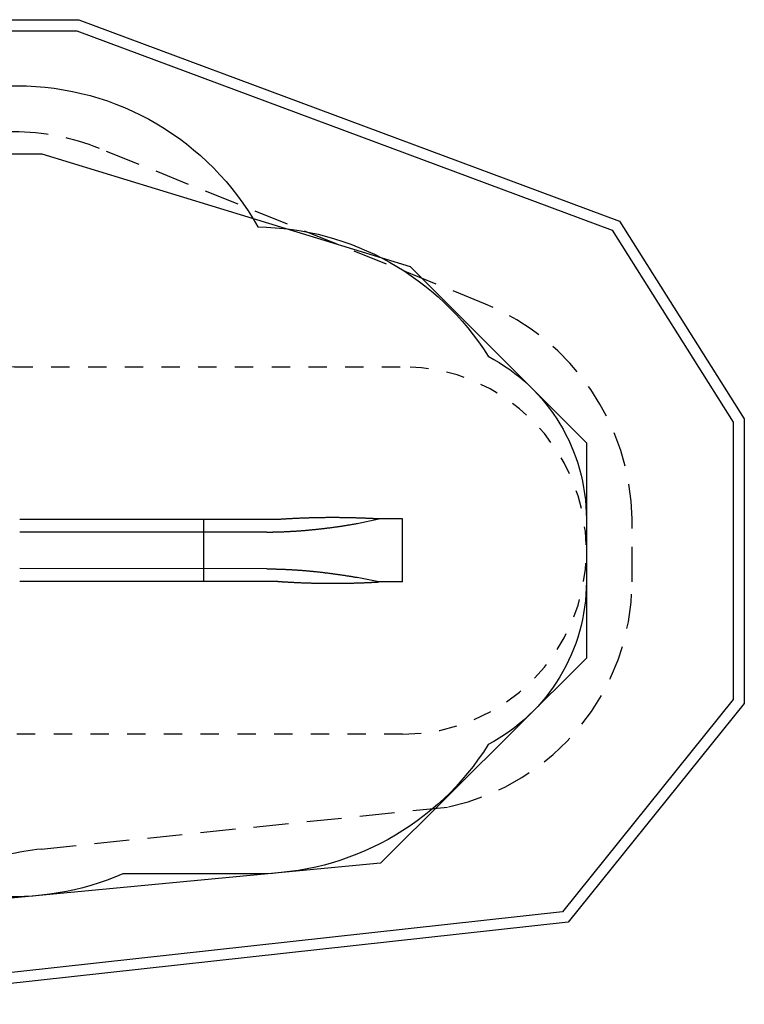
# Model space of a CAD drawing. Extents: x 4.37 to 12.07, y 1.87 to 7.23.
# Drawn here: x 8.12 to 12.07, y 1.87 to 7.23 of the extents above; entities that cross this region are included whole.
import ezdxf

# ---------------------------------------------------------------- set-up
doc = ezdxf.new("R2010")
doc.units = 0
doc.header["$LTSCALE"] = 15
doc.linetypes.add('DASHED', pattern=[0.01905, 0.0127, -0.00635])
doc.linetypes.add('DOT', pattern=[0.00635, 0, -0.00635])
for name, color, linetype in [('LAYER01', 7, 'Continuous'), ('LAYER02', 7, 'Continuous'), ('LAYER04', 7, 'Continuous'), ('LAYER05', 7, 'Continuous'), ('LAYER10', 7, 'Continuous')]:
    doc.layers.add(name, color=color, linetype=linetype)

msp = doc.modelspace()

# ---------------------------------------------------------------- linework, layer by layer
at = {"layer": 'LAYER01'}
for p, q in [((9.5264, 4.5055), (8.1209, 4.5055)), ((9.466, 4.4374), (8.1209, 4.4374)), ((9.466, 4.2374), (8.1209, 4.2394)), ((9.5264, 4.1689), (8.1209, 4.1689))]:
    msp.add_line(p, q, dxfattribs=at)
at = {"layer": 'LAYER01', "color": 9}
msp.add_line((9.1229, 4.1689), (9.1229, 4.5055), dxfattribs=at)
at = {"layer": 'LAYER01', "color": 7}
for p, q in [((9.9585, 4.484), (10.0755, 4.509)), ((10.0755, 4.1658), (9.959, 4.1903))]:
    msp.add_line(p, q, dxfattribs=at)
at = {"layer": 'LAYER01', "color": 7, "linetype": 'Continuous'}
for p, q in [((10.1347, 4.509), (10.0755, 4.509)), ((10.2059, 4.509), (10.1347, 4.509)), ((10.2059, 4.1658), (10.2059, 4.509)), ((10.1347, 4.1658), (10.0755, 4.1658)), ((10.2059, 4.1658), (10.1347, 4.1658))]:
    msp.add_line(p, q, dxfattribs=at)
for points in [[(10.0755, 4.509), (10.0743, 4.509), (10.073, 4.5091), (10.0718, 4.5091), (10.0705, 4.5091), (10.0691, 4.5091), (10.0677, 4.5092), (10.0662, 4.5092), (10.0646, 4.5093), (10.0629, 4.5094), (10.0611, 4.5095), (10.0592, 4.5096), (10.0572, 4.5097), (10.055, 4.5098), (10.0526, 4.5099), (10.0501, 4.51), (10.0475, 4.5102), (10.0446, 4.5103), (10.0416, 4.5105), (10.0384, 4.5106), (10.0351, 4.5108), (10.0316, 4.5109), (10.0279, 4.5111), (10.0242, 4.5113), (10.0203, 4.5114), (10.0163, 4.5116), (10.0123, 4.5118), (10.0081, 4.512), (10.0039, 4.5121), (9.9996, 4.5123), (9.9953, 4.5125), (9.9909, 4.5126), (9.9866, 4.5128), (9.9822, 4.513), (9.9779, 4.5131), (9.9735, 4.5133), (9.9692, 4.5134), (9.9648, 4.5136), (9.9605, 4.5137), (9.9561, 4.5138), (9.9517, 4.514), (9.9474, 4.5141), (9.943, 4.5142), (9.9387, 4.5143), (9.9344, 4.5144), (9.93, 4.5145), (9.9257, 4.5146), (9.9213, 4.5147), (9.917, 4.5148), (9.9126, 4.5149), (9.9083, 4.515), (9.9039, 4.5151), (9.8996, 4.5152), (9.8953, 4.5152), (9.8909, 4.5153), (9.8866, 4.5154), (9.8823, 4.5154), (9.8779, 4.5155), (9.8736, 4.5155), (9.8693, 4.5156), (9.8649, 4.5156), (9.8606, 4.5157), (9.8563, 4.5157), (9.8519, 4.5157), (9.8476, 4.5158), (9.8433, 4.5158), (9.839, 4.5158), (9.8346, 4.5158), (9.8303, 4.5158), (9.826, 4.5158), (9.8217, 4.5158), (9.8174, 4.5158), (9.813, 4.5158), (9.8087, 4.5158), (9.8044, 4.5158), (9.8001, 4.5158), (9.7958, 4.5157), (9.7915, 4.5157), (9.7872, 4.5157), (9.7828, 4.5156), (9.7785, 4.5156), (9.7742, 4.5155), (9.7699, 4.5155), (9.7656, 4.5154), (9.7613, 4.5154), (9.757, 4.5153), (9.7527, 4.5152), (9.7484, 4.5152), (9.7441, 4.5151), (9.7398, 4.515), (9.7355, 4.5149), (9.7312, 4.5148), (9.7269, 4.5147), (9.7226, 4.5146), (9.7183, 4.5145), (9.714, 4.5144), (9.7097, 4.5143), (9.7054, 4.5142), (9.7012, 4.5141), (9.6969, 4.514), (9.6926, 4.5138), (9.6883, 4.5137), (9.684, 4.5136), (9.6797, 4.5134), (9.6755, 4.5133), (9.6712, 4.5131), (9.6669, 4.513), (9.6626, 4.5128), (9.6583, 4.5126), (9.6541, 4.5125), (9.6498, 4.5123), (9.6455, 4.5121), (9.6412, 4.5119), (9.637, 4.5118), (9.6327, 4.5116), (9.6284, 4.5114), (9.6242, 4.5112), (9.6199, 4.511), (9.6156, 4.5108), (9.6114, 4.5106), (9.6071, 4.5104), (9.6029, 4.5101), (9.5986, 4.5099), (9.5944, 4.5097), (9.5902, 4.5095), (9.5861, 4.5092), (9.5821, 4.509), (9.5781, 4.5088), (9.5743, 4.5086), (9.5705, 4.5083), (9.5669, 4.5081), (9.5633, 4.5079), (9.5599, 4.5077), (9.5566, 4.5075), (9.5534, 4.5073), (9.5503, 4.5071), (9.5474, 4.5069), (9.5445, 4.5067), (9.5417, 4.5065), (9.5391, 4.5063), (9.5364, 4.5062), (9.5339, 4.506), (9.5314, 4.5058), (9.5289, 4.5056), (9.5264, 4.5055)], [(9.466, 4.4374), (9.4692, 4.4374), (9.4724, 4.4374), (9.4757, 4.4374), (9.4789, 4.4375), (9.4821, 4.4375), (9.4854, 4.4375), (9.4886, 4.4375), (9.4919, 4.4376), (9.4952, 4.4376), (9.4985, 4.4376), (9.5018, 4.4377), (9.5051, 4.4378), (9.5084, 4.4378), (9.5117, 4.4379), (9.515, 4.438), (9.5184, 4.438), (9.5217, 4.4381), (9.5251, 4.4382), (9.5284, 4.4383), (9.5318, 4.4384), (9.5352, 4.4385), (9.5386, 4.4386), (9.5419, 4.4387), (9.5453, 4.4389), (9.5488, 4.439), (9.5522, 4.4391), (9.5556, 4.4393), (9.559, 4.4394), (9.5625, 4.4395), (9.5659, 4.4397), (9.5694, 4.4398), (9.5728, 4.44), (9.5763, 4.4402), (9.5798, 4.4403), (9.5833, 4.4405), (9.5868, 4.4407), (9.5904, 4.4409), (9.5939, 4.4411), (9.5975, 4.4413), (9.601, 4.4415), (9.6046, 4.4417), (9.6082, 4.4419), (9.6118, 4.4421), (9.6154, 4.4424), (9.619, 4.4426), (9.6226, 4.4428), (9.6262, 4.4431), (9.6299, 4.4433), (9.6335, 4.4436), (9.6372, 4.4438), (9.6409, 4.4441), (9.6446, 4.4444), (9.6483, 4.4447), (9.652, 4.4449), (9.6557, 4.4452), (9.6594, 4.4455), (9.6631, 4.4458), (9.6668, 4.4461), (9.6706, 4.4464), (9.6743, 4.4467), (9.6781, 4.4471), (9.6818, 4.4474), (9.6856, 4.4477), (9.6893, 4.448), (9.6931, 4.4484), (9.6969, 4.4487), (9.7006, 4.4491), (9.7044, 4.4494), (9.7082, 4.4498), (9.7121, 4.4502), (9.7159, 4.4505), (9.7198, 4.4509), (9.7236, 4.4513), (9.7275, 4.4517), (9.7315, 4.4521), (9.7354, 4.4525), (9.7394, 4.4529), (9.7433, 4.4534), (9.7473, 4.4538), (9.7514, 4.4542), (9.7554, 4.4547), (9.7595, 4.4551), (9.7636, 4.4556), (9.7677, 4.4561), (9.7718, 4.4566), (9.776, 4.4571), (9.7801, 4.4575), (9.7843, 4.4581), (9.7885, 4.4586), (9.7927, 4.4591), (9.797, 4.4596), (9.8013, 4.4601), (9.8055, 4.4607), (9.8098, 4.4612), (9.8141, 4.4618), (9.8184, 4.4624), (9.8227, 4.4629), (9.827, 4.4635), (9.8314, 4.4641), (9.8357, 4.4647), (9.84, 4.4653), (9.8444, 4.4659), (9.8487, 4.4665), (9.853, 4.4671), (9.8574, 4.4677), (9.8618, 4.4684), (9.8661, 4.469), (9.8705, 4.4697), (9.8749, 4.4703), (9.8792, 4.471), (9.8836, 4.4716), (9.888, 4.4723), (9.8924, 4.473), (9.8968, 4.4737), (9.9012, 4.4744), (9.9056, 4.4751), (9.91, 4.4758), (9.9144, 4.4765), (9.9188, 4.4772), (9.9232, 4.4779), (9.9276, 4.4787), (9.932, 4.4794), (9.9364, 4.4802), (9.9408, 4.4809), (9.9452, 4.4817), (9.9497, 4.4824), (9.9541, 4.4832), (9.9585, 4.484)], [(9.4665, 4.2369), (9.4697, 4.2369), (9.4729, 4.2369), (9.4762, 4.2369), (9.4794, 4.2368), (9.4826, 4.2368), (9.4859, 4.2368), (9.4891, 4.2368), (9.4924, 4.2367), (9.4957, 4.2367), (9.499, 4.2366), (9.5023, 4.2366), (9.5056, 4.2365), (9.5089, 4.2365), (9.5122, 4.2364), (9.5155, 4.2363), (9.5189, 4.2362), (9.5222, 4.2362), (9.5256, 4.2361), (9.5289, 4.236), (9.5323, 4.2359), (9.5357, 4.2358), (9.5391, 4.2357), (9.5425, 4.2355), (9.5459, 4.2354), (9.5493, 4.2353), (9.5527, 4.2352), (9.5561, 4.235), (9.5595, 4.2349), (9.563, 4.2348), (9.5664, 4.2346), (9.5699, 4.2344), (9.5734, 4.2343), (9.5768, 4.2341), (9.5803, 4.2339), (9.5838, 4.2338), (9.5874, 4.2336), (9.5909, 4.2334), (9.5944, 4.2332), (9.598, 4.233), (9.6015, 4.2328), (9.6051, 4.2326), (9.6087, 4.2324), (9.6123, 4.2322), (9.6159, 4.2319), (9.6195, 4.2317), (9.6231, 4.2315), (9.6267, 4.2312), (9.6304, 4.231), (9.6341, 4.2307), (9.6377, 4.2305), (9.6414, 4.2302), (9.6451, 4.2299), (9.6488, 4.2296), (9.6525, 4.2294), (9.6562, 4.2291), (9.6599, 4.2288), (9.6636, 4.2285), (9.6674, 4.2282), (9.6711, 4.2279), (9.6748, 4.2276), (9.6786, 4.2272), (9.6823, 4.2269), (9.6861, 4.2266), (9.6898, 4.2263), (9.6936, 4.2259), (9.6974, 4.2256), (9.7012, 4.2252), (9.705, 4.2249), (9.7088, 4.2245), (9.7126, 4.2241), (9.7164, 4.2237), (9.7203, 4.2234), (9.7242, 4.223), (9.7281, 4.2226), (9.732, 4.2222), (9.7359, 4.2218), (9.7399, 4.2213), (9.7439, 4.2209), (9.7479, 4.2205), (9.7519, 4.22), (9.7559, 4.2196), (9.76, 4.2191), (9.7641, 4.2187), (9.7682, 4.2182), (9.7723, 4.2177), (9.7765, 4.2172), (9.7806, 4.2167), (9.7848, 4.2162), (9.789, 4.2157), (9.7933, 4.2152), (9.7975, 4.2147), (9.8018, 4.2141), (9.806, 4.2136), (9.8103, 4.2131), (9.8146, 4.2125), (9.8189, 4.2119), (9.8232, 4.2114), (9.8276, 4.2108), (9.8319, 4.2102), (9.8362, 4.2096), (9.8405, 4.209), (9.8449, 4.2084), (9.8492, 4.2078), (9.8536, 4.2072), (9.8579, 4.2065), (9.8623, 4.2059), (9.8666, 4.2053), (9.871, 4.2046), (9.8754, 4.204), (9.8797, 4.2033), (9.8841, 4.2027), (9.8885, 4.202), (9.8929, 4.2013), (9.8973, 4.2006), (9.9017, 4.1999), (9.9061, 4.1992), (9.9105, 4.1985), (9.9149, 4.1978), (9.9193, 4.1971), (9.9237, 4.1964), (9.9281, 4.1956), (9.9325, 4.1949), (9.9369, 4.1941), (9.9413, 4.1934), (9.9458, 4.1926), (9.9502, 4.1918), (9.9546, 4.1911), (9.959, 4.1903)], [(9.5264, 4.1689), (9.5269, 4.1689), (9.5274, 4.1689), (9.5279, 4.1688), (9.5285, 4.1688), (9.5292, 4.1687), (9.53, 4.1686), (9.531, 4.1686), (9.5322, 4.1685), (9.5335, 4.1684), (9.535, 4.1683), (9.5367, 4.1681), (9.5386, 4.168), (9.5407, 4.1679), (9.543, 4.1677), (9.5454, 4.1676), (9.548, 4.1674), (9.5508, 4.1672), (9.5538, 4.167), (9.5569, 4.1668), (9.5602, 4.1666), (9.5636, 4.1664), (9.5672, 4.1662), (9.5709, 4.166), (9.5747, 4.1657), (9.5785, 4.1655), (9.5825, 4.1653), (9.5866, 4.1651), (9.5907, 4.1648), (9.5949, 4.1646), (9.5991, 4.1644), (9.6033, 4.1642), (9.6076, 4.1639), (9.6119, 4.1637), (9.6161, 4.1635), (9.6204, 4.1633), (9.6246, 4.1631), (9.6289, 4.1629), (9.6332, 4.1627), (9.6375, 4.1625), (9.6417, 4.1623), (9.646, 4.1622), (9.6503, 4.162), (9.6545, 4.1618), (9.6588, 4.1617), (9.6631, 4.1615), (9.6674, 4.1613), (9.6716, 4.1612), (9.6759, 4.161), (9.6802, 4.1609), (9.6845, 4.1607), (9.6888, 4.1606), (9.6931, 4.1605), (9.6973, 4.1603), (9.7016, 4.1602), (9.7059, 4.1601), (9.7102, 4.16), (9.7145, 4.1599), (9.7188, 4.1598), (9.7231, 4.1597), (9.7274, 4.1596), (9.7317, 4.1595), (9.736, 4.1594), (9.7403, 4.1593), (9.7446, 4.1592), (9.7489, 4.1591), (9.7532, 4.1591), (9.7575, 4.159), (9.7618, 4.1589), (9.7661, 4.1589), (9.7704, 4.1588), (9.7747, 4.1588), (9.779, 4.1587), (9.7833, 4.1587), (9.7876, 4.1586), (9.7919, 4.1586), (9.7962, 4.1586), (9.8006, 4.1585), (9.8049, 4.1585), (9.8092, 4.1585), (9.8135, 4.1585), (9.8178, 4.1585), (9.8221, 4.1585), (9.8265, 4.1585), (9.8308, 4.1585), (9.8351, 4.1585), (9.8394, 4.1585), (9.8438, 4.1585), (9.8481, 4.1585), (9.8524, 4.1586), (9.8567, 4.1586), (9.8611, 4.1586), (9.8654, 4.1587), (9.8697, 4.1587), (9.8741, 4.1588), (9.8784, 4.1588), (9.8827, 4.1589), (9.8871, 4.1589), (9.8914, 4.159), (9.8957, 4.1591), (9.9001, 4.1591), (9.9044, 4.1592), (9.9088, 4.1593), (9.9131, 4.1594), (9.9174, 4.1595), (9.9218, 4.1596), (9.9261, 4.1597), (9.9305, 4.1598), (9.9348, 4.1599), (9.9392, 4.16), (9.9435, 4.1601), (9.9479, 4.1602), (9.9522, 4.1603), (9.9566, 4.1605), (9.9609, 4.1606), (9.9653, 4.1607), (9.9696, 4.1609), (9.974, 4.161), (9.9783, 4.1612), (9.9827, 4.1613), (9.9871, 4.1615), (9.9914, 4.1616), (9.9958, 4.1618), (10.0001, 4.162), (10.0044, 4.1622), (10.0086, 4.1623), (10.0127, 4.1625), (10.0168, 4.1627), (10.0208, 4.1628), (10.0247, 4.163), (10.0284, 4.1632), (10.032, 4.1634), (10.0355, 4.1635), (10.0389, 4.1637), (10.0421, 4.1638), (10.0451, 4.164), (10.048, 4.1641), (10.0506, 4.1643), (10.0531, 4.1644), (10.0555, 4.1645), (10.0577, 4.1646), (10.0597, 4.1648), (10.0616, 4.1649), (10.0634, 4.165), (10.065, 4.1651), (10.0666, 4.1652), (10.068, 4.1653), (10.0694, 4.1654), (10.0707, 4.1655), (10.0719, 4.1655), (10.0731, 4.1656), (10.0743, 4.1657), (10.0755, 4.1658)]]:
    msp.add_lwpolyline(points, dxfattribs=at)
at = {"layer": 'LAYER02', "color": 54, "linetype": 'Continuous'}
msp.add_lwpolyline([(11.2059, 4.1658, -0.278013), (10.6716, 3.2804, -0.258406), (9.4002, 2.5763), (8.6825, 2.5763, -0.119826), (7.9631, 2.4548, -0.204483), (6.7935, 2.3172), (6.1375, 2.5103, -0.251092), (5.1282, 3.5052, -0.422082), (5.8616, 5.5258, -0.38339), (7.3531, 6.8666), (8.1077, 6.8666, -0.271685), (9.4171, 6.0984, -0.255466), (10.6718, 5.3941, -0.278878), (11.2059, 4.509)], format="xyb", close=True, dxfattribs=at)
at = {"layer": 'LAYER02', "color": 7, "linetype": 'Continuous'}
msp.add_lwpolyline([(5.398, 5.1562), (6.8616, 6.4966), (8.2419, 6.4966), (10.2465, 5.8823), (11.2059, 4.9232), (11.2059, 3.7516), (10.085, 2.634), (7.19, 2.3604), (5.5931, 2.8228), (4.9987, 3.9528)], close=True, dxfattribs=at)
at = {"layer": 'LAYER04', "color": 7, "linetype": 'Continuous'}
for points in [[(4.3744, 4.4241), (6.4035, 7.2266), (8.4429, 7.2266), (11.386, 6.1302), (12.0659, 5.0531), (12.0659, 3.5042), (11.1073, 2.3129), (7.0497, 1.8665), (5.164, 2.4216)], [(4.4423, 4.4155), (6.4341, 7.1666), (8.4321, 7.1666), (11.3461, 6.081), (12.0059, 5.0357), (12.0059, 3.5253), (11.0761, 2.3698), (7.0551, 1.9275), (5.2091, 2.4708)]]:
    msp.add_lwpolyline(points, close=True, dxfattribs=at)
at = {"layer": 'LAYER05', "color": 7, "linetype": 'DASHED'}
msp.add_lwpolyline([(6.3186, 6.0679), (5.4782, 4.8295, 0.161723), (5.2638, 4.0712), (5.2744, 3.838, 0.319583), (6.1676, 2.696), (6.8461, 2.4947, 0.173634), (7.6875, 2.5414), (7.8711, 2.6189, -0.076229), (8.2386, 2.7116), (10.4551, 2.9409, 0.351736), (11.4559, 4.1658), (11.4559, 4.509, 0.297095), (10.657, 5.6788), (8.5551, 6.5255, 0.096023), (8.088, 6.616), (7.353, 6.616, 0.248582)], format="xyb", close=True, dxfattribs=at)
at = {"layer": 'LAYER10', "color": 7, "linetype": 'DOT'}
msp.add_lwpolyline([(10.2059, 5.3374, -1), (10.2059, 3.3374), (8.0929, 3.3374, -1), (8.0929, 5.3374)], format="xyb", close=True, dxfattribs=at)

doc.saveas('drawing.dxf')
